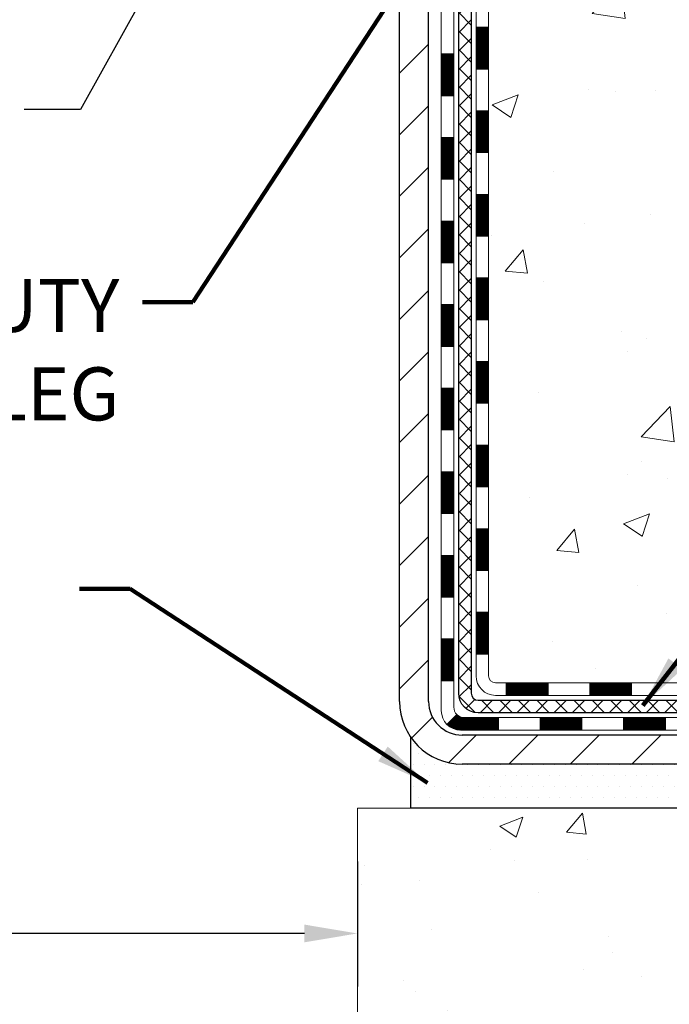
# Model space of a CAD drawing. Extents: x -7 to 3254, y -7 to 1977.
# Drawn here: x 17 to 21, y 8 to 14 of the extents above; entities that cross this region are included whole.
import ezdxf

# ---------------------------------------------------------------- set-up
doc = ezdxf.new("R2010")
doc.units = 0
doc.header["$LTSCALE"] = 5
doc.header["$MEASUREMENT"] = 0
doc.layers.get('DEFPOINTS').update_dxf_attribs({"linetype": 'CONTINUOUS'})
for name, color, linetype, lineweight in [('CONCRETE - H', 130, 'CONTINUOUS', 9), ('CONCRETE - L', 132, 'CONTINUOUS', 13), ('DECK COAT - H', 20, 'CONTINUOUS', 20), ('DECK COAT - L', 22, 'CONTINUOUS', 18), ('DIMS', 50, 'CONTINUOUS', 25), ('MIG FOOT - H', 251, 'CONTINUOUS', 20), ('MIG FOOT - L', 7, 'CONTINUOUS', 30), ('PVC SIDESHEET - H', 170, 'CONTINUOUS', 20), ('PVC SIDESHEET - L', 150, 'CONTINUOUS', 25), ('SETTING BED - H', 210, 'CONTINUOUS', 20), ('SETTING BED - L', 212, 'CONTINUOUS', 25), ('TEXT - 4', 241, 'CONTINUOUS', 25)]:
    doc.layers.add(name, color=color, linetype=linetype, lineweight=lineweight)
doc.styles.add('ROMANS', font='romans', dxfattribs={"width": 0.9})
doc.dimstyles.get("Standard").update_dxf_attribs({"dimtxt": 0.18, "dimasz": 0.18, "dimexe": 0.18, "dimexo": 0.0625, "dimgap": 0.09, "dimtad": 0, "dimtih": 1, "dimtoh": 1, "dimdec": 4, "dimzin": 0, "dimdsep": 46, "dimtxsty": 'Standard', "dimcen": 0.09, "dimadec": 0, "dimazin": 0, "dimtfac": 1, "dimtdec": 4, "dimtofl": 0, "dimtmove": 0, "dimatfit": 3, "dimfxl": 1, "dimtolj": 1, "dimtzin": 0, "dimarcsym": 0})
doc.dimstyles.new('STANDARD$0', dxfattribs={"dimtxt": 0.18, "dimasz": 0.18, "dimexe": 0.18, "dimexo": 0.0625, "dimgap": 0.09, "dimtad": 0, "dimtih": 1, "dimtoh": 1, "dimdec": 4, "dimzin": 0, "dimdsep": 46, "dimtxsty": 'Standard', "dimcen": 0.09, "dimadec": 0, "dimazin": 0, "dimtfac": 1, "dimtdec": 4, "dimtofl": 0, "dimtmove": 0, "dimatfit": 3, "dimfxl": 1, "dimtolj": 1, "dimtzin": 0, "dimarcsym": 0})

# ---------------------------------------------------------------- blocks, each defined once
blk = doc.blocks.new('*D34')
at = {"layer": 'DEFPOINTS', "color": 0, "transparency": 16777216}
for p in [(10.13653015790406, 14.30869880740235), (19.13653015790428, 9.204294504133458), (19.13653015790428, 8.496862752208571)]:
    blk.add_point(p, dxfattribs=at)
at = {"layer": 'DIMS', "color": 0, "lineweight": -2, "transparency": 16777216}
for p, q in [((10.13653015790406, 14.00869880740235), (10.13653015790406, 8.19686275220857)), ((19.13653015790428, 8.904294504133457), (19.13653015790428, 8.19686275220857)), ((10.43653015790406, 8.496862752208571), (13.0955174232689, 8.496862752208571)), ((18.83653015790427, 8.496862752208571), (16.1955174232689, 8.496862752208571))]:
    blk.add_line(p, q, dxfattribs=at)
at = {"layer": 'DIMS', "color": 0, "transparency": 16777216}
for points in [[(10.43653015790406, 8.546862752208572), (10.43653015790406, 8.44686275220857), (10.13653015790406, 8.496862752208571)], [(18.83653015790427, 8.546862752208572), (18.83653015790427, 8.44686275220857), (19.13653015790428, 8.496862752208571)]]:
    blk.add_solid(points, dxfattribs=at)
at = {"layer": 'DIMS', "color": 0, "transparency": 16777216, "insert": (14.6455174232689, 8.496862752208571), "char_height": 0.3, "attachment_point": 5}
blk.add_mtext('\\A1;9 IN\\P [228.6mm]', dxfattribs=at)

msp = doc.modelspace()

# ---------------------------------------------------------------- hatches: boundary and pattern name
at = {"layer": 'CONCRETE - H'}
h = msp.add_hatch(dxfattribs=at)
h.set_pattern_fill('AR-CONC', color=256, scale=0.21)
h.set_pattern_definition([(49.99999999999999, (0, 0), (1.506246383461582, -0.1317794834634497), [0.1575, -1.7325]), (355, (0, 0), (-0.2913778005873, 1.579603480770025), [0.126, -1.386]), (100.45144446, (0.1255205301, -0.0109816224), (1.214868578126935, 1.447823981034122), [0.1338544032, -1.4723984352]), (46.18420000000002, (0, 0.42), (2.241206794410302, -0.3475904896654607), [0.23625, -2.598749999999999]), (96.63563549, (0.1867671645, 0.3910340553), (1.96279008591588, 2.045649061626556), [0.2007817182, -2.208598895999999]), (351.1841639899999, (0, 0.42), (1.962790084615023, 2.045649060566979), [0.189, -2.0790000021]), (21, (0.21, 0.315), (1.25350480944877, -0.8454996703972115), [0.1575, -1.7325]), (326.0000000000001, (0.21, 0.315), (0.5109621970353216, 1.522815094598391), [0.126, -1.386]), (71.45144474, (0.3144587334, 0.2445416946), (1.764466991132939, 0.677315420893343), [0.133854399, -1.4723984352]), (37.50000000000001, (0, 0), (0.0255356961663104, 0.6990770930457542), [0, -1.3692, 0, -1.407, 0, -1.39125]), (7.499999999999999, (0, 0), (0.552446028628512, 0.8282645949529565), [0, -0.8021999999999999, 0, -1.3377, 0, -0.53025]), (327.5, (-0.4683, 0), (1.121027115962059, -0.04736523064219748), [0, -0.525, 0, -1.638, 0, -2.1735]), (317.5, (-0.6783, 0), (1.224690955619011, 0.2102204628978672), [0, -0.6825, 0, -1.0878, 0, -1.5435])])
edge = h.paths.add_edge_path()
edge.add_spline(control_points=[(36.7604498531667, 19.30869880739712), (37.37425618885922, 14.3429381142624), (25.88216897639102, 20.4467271055532), (20.53848669205381, 15.28196540031785), (22.26707606045758, 10.97195873329638), (25.92542692041075, 10.77373122489976), (26.09256603542413, 9.409943611032523), (26.24774425354903, 9.204299700997439)], knot_values=[0, 0, 0, 0, 13.86112263046151, 16.12824942432601, 20.72290489254799, 23.94109993312817, 24.64819157060426, 24.64819157060426, 24.64819157060426, 24.64819157060426], degree=3, periodic=0)
edge.add_line((26.24774425354903, 9.204299700995051), (25.75474108554781, 9.20429970099562))
edge.add_line((25.75474108554781, 9.20429970099562), (25.75474108554758, 9.401149709508644))
edge.add_line((25.75474108554758, 9.401149709508644), (25.08505738554774, 9.401149709508644))
edge.add_arc((25.08505738562291, 9.44051971007931), 0.0393700005706652, 239.99745279132281, 269.9999998906064, ccw=False)
edge.add_line((25.06537086957084, 9.406425164611363), (24.92960996195299, 9.484806761153749))
edge.add_arc((24.87449347793029, 9.389338709510065), 0.1102359999984853, 60.00090982746725, 90.00000000013296)
edge.add_line((24.87449347793003, 9.49957470950855), (23.96653553690098, 9.49957470950855))
edge.add_arc((23.96653553690171, 9.538944709510547), 0.03937000000199653, 240.0000000004849, 269.9999999989401, ccw=False)
edge.add_line((23.946850536901, 9.504849289361658), (23.26676335074225, 9.897497292179395))
edge.add_arc((23.20676341001475, 9.793574209504161), 0.1200000000001146, 60.00003267866581, 89.99999999999491)
edge.add_line((23.20676341001476, 9.913574209504276), (22.99532202745488, 9.913574209504276))
edge.add_arc((22.99532202745501, 9.952944209504455), 0.03937000000017932, 225.0000000001974, 269.9999999997984, ccw=False)
edge.add_line((22.96748323347967, 9.925105415528918), (22.85101670934679, 10.04157193966168))
edge.add_arc((22.60131473503974, 9.791869965354824), 0.3531319186162314, 44.99999999997758, 76.09799910890469)
edge.add_arc((22.31203014195714, 8.623100191912812), 1.557170273116062, 76.09799910896778, 103.9020008910497)
edge.add_arc((22.02274554887377, 9.79186996535416), 0.3531319186166929, 103.9020008910257, 132.1166085543112)
edge.add_line((21.78592056914997, 10.05381667925744), (21.65657856641312, 9.925106931508225))
edge.add_arc((21.62873825627396, 9.952944210049473), 0.03937000057439137, 270.00220649420856, 315.00311970703734, ccw=False)
edge.add_line((21.62873977243586, 9.913574209504276), (19.91783466995375, 9.913574209504162))
edge.add_arc((19.91783315402467, 9.952944209525059), 0.03937000005008214, 180.0000000303007, 270.0022061553958, ccw=False)
edge.add_line((19.87846315397459, 9.952944209504238), (19.87846466994787, 16.6624163351448))
edge.add_arc((19.91783466994774, 16.66241633514494), 0.03936999999986668, 107.3023772372911, 180.0000000002016, ccw=False)
edge.add_arc((19.77852262917967, 17.1096304489812), 0.4290404058594789, 287.3023772371693, 306.9749010396723)
edge.add_arc((19.70203628937074, 17.17173854112067), 0.5251995961845571, 309.5666441756475, 345.6920565175226)
edge.add_arc((18.632086102972, 17.4585935679376), 1.632909065609131, 345.2170686115318, 355.1808035833498)
edge.add_arc((18.90125257514975, 17.22466564349872), 1.361411651893046, 4.074979495417019, 18.33505396016539)
edge.add_arc((19.7667819528812, 17.51722054826907), 0.447825409091447, 17.64025593847769, 71.87109708270799)
edge.add_arc((19.93685972144498, 17.9944041125155), 0.06004988997898561, 193.4822306558843, 239.2153921071851, ccw=False)
edge.add_line((19.87846466994787, 17.98040385369151), (19.87846466994787, 18.16963890255008))
edge.add_line((19.87846466994787, 18.16963890255008), (19.7800396699482, 18.16963890255008))
edge.add_line((19.7800396699482, 18.16963890255008), (19.7800396699482, 18.17419145867015))
edge.add_arc((19.81940966994789, 18.17419145867053), 0.0393699999996926, 122.9031521390923, 180.0000000005481, ccw=False)
edge.add_line((19.79802307331235, 18.207246116199), (20.11324101376815, 18.41119434767197))
edge.add_arc((19.93226892684163, 18.61234434191139), 0.2705775608380334, 311.9773110940923, 358.5307111492281)
edge.add_line((20.20275752515826, 18.60540643085957), (20.49067020537026, 18.60540643085957))
edge.add_arc((20.49187404691369, 18.68294274679644), 0.07754566089423381, 269.11048781214, 360.8895121878601)
edge.add_line((20.56941036285056, 18.68414658833987), (20.56940884684658, 18.80869880739712))
edge.add_line((20.56940884684658, 18.80869880739712), (29.63652900361566, 18.80869880739712))
edge.add_line((29.63652900361566, 18.80869880739712), (29.63652900361566, 19.30869880739712))
edge.add_line((29.63652900361566, 19.30869880739712), (36.76044985316693, 19.30869880739701))
h.paths.add_polyline_path([(23.88249754927471, 17.25665084631883), (26.40749754927471, 17.25665084631883), (26.40749754927471, 18.20665084631883), (23.88249754927471, 18.20665084631883)], flags=25)
h = msp.add_hatch(dxfattribs=at)
h.set_pattern_fill('AR-CONC', color=256, scale=0.1875, style=0)
h.set_pattern_definition([(49.99999999999999, (-40.07679887349056, -50.86558256141123), (1.344862842376413, -0.1176602530923658), [0.140625, -1.546875]), (355, (-40.07679887349056, -50.86558256141123), (-0.260158750524375, 1.410360250687522), [0.1125, -1.2375]), (100.45144446, (-39.96472697161559, -50.87538758141116), (1.084704087613335, 1.29269998306618), [0.1195128599999995, -1.314641459999992]), (46.18420000000002, (-40.07679887349056, -50.49058256141123), (2.001077495009198, -0.3103486514870185), [0.2109374999999991, -2.320312499999985]), (96.63563549, (-39.91004247661553, -50.51644501203614), (1.752491148139178, 1.826472376452282), [0.17926939125, -1.9719633]), (351.1841639899999, (-40.07679887349056, -50.49058256141123), (1.7524911469777, 1.826472375506232), [0.16875, -1.856250001875]), (21, (-39.88929887349056, -50.58433256141123), (1.119200722722116, -0.7549104199975103), [0.140625, -1.546875]), (326.0000000000001, (-39.88929887349056, -50.58433256141123), (0.4562162473529657, 1.359656334462849), [0.1125, -1.2375]), (71.45144474, (-39.79603214724065, -50.64724176266114), (1.575416956368696, 0.6047459115119134), [0.11951285625, -1.31464146]), (37.50000000000001, (-40.07679887349056, -50.86558256141123), (0.02279972871992, 0.6241759759337091), [0, -1.2225, 0, -1.25625, 0, -1.2421875]), (7.499999999999999, (-40.07679887349056, -50.86558256141123), (0.4932553827040286, 0.7395219597794255), [0, -0.7162499999999999, 0, -1.194375, 0, -0.4734375]), (327.5, (-40.49492387349059, -50.86558256141123), (1.000917067823267, -0.04229038450196204), [0, -0.46875, 0, -1.4625, 0, -1.940625]), (317.5, (-40.68242387349059, -50.86558256141123), (1.093474067516974, 0.1876968418730957), [0, -0.609375, 0, -0.97125, 0, -1.378125])])
edge = h.paths.add_edge_path()
edge.add_line((26.2477442535172, 9.20429450415324), (22.54225545747065, 9.204294504142894))
edge.add_line((22.54225545747076, 9.204294504143007), (22.54225545747303, 8.388615161813249))
edge.add_line((22.54225545747303, 8.388615161813135), (22.27667102792722, 8.461790968110876))
edge.add_line((22.27667102792711, 8.461790968110876), (22.38692284271653, 8.358346687544298))
edge.add_line((22.38692284271664, 8.358346687544298), (22.07477284700869, 8.407444554224611))
edge.add_line((22.07477284700857, 8.407444554224611), (22.07477284700641, 9.204294504141643))
edge.add_line((22.07477284700653, 9.204294504141643), (19.13653015790428, 9.204294504133458))
edge.add_line((19.13653015790428, 9.204294504133458), (19.13653015790985, 7.19094791469135))
edge.add_spline(control_points=[(19.13653015790973, 7.19094791469135), (19.59762215069381, 7.208664427645402), (20.55035115541304, 7.251067473304801), (22.37499396367375, 6.553850063698036), (23.69052453655749, 8.551101052345729), (26.03074834015169, 8.058177388533721), (26.21051815969926, 9.00767078706096), (26.2477442535172, 9.204294504153353)], knot_values=[0, 0, 0, 0, 1.397549631201297, 2.888563849999644, 5.20681090942082, 7.353000021316116, 7.913502031060037, 7.913502031060037, 7.913502031060037, 7.913502031060037], degree=3, periodic=0)
at = {"layer": 'DECK COAT - H'}
h = msp.add_hatch(dxfattribs=at)
h.set_pattern_fill('ANSI31', color=256, scale=0.03937, style=0)
h.set_pattern_definition([(45, (-164.6496487770797, 52.22043336580086), (-0.003479849246914297, 0.003479849246914297), [])])
h.paths.add_polyline_path([(19.80759866992329, 12.20230257003161), (19.87846466992332, 12.20230257003149), (19.87846466992332, 11.96608257003149), (19.80759866992329, 11.9660825700316)])
h.paths.add_polyline_path([(19.80759866992352, 12.67474257003161), (19.87846466992355, 12.6747425700315), (19.87846466992355, 12.43852257003149), (19.80759866992352, 12.43852257003161)])
h.paths.add_polyline_path([(19.80759866992375, 13.14718257003162), (19.87846466992377, 13.1471825700315), (19.87846466992377, 12.9109625700315), (19.80759866992375, 12.91096257003161)])
h.paths.add_polyline_path([(19.80759866992398, 13.61962257003162), (19.878464669924, 13.61962257003151), (19.878464669924, 13.38340257003151), (19.80759866992398, 13.38340257003162)])
h.paths.add_polyline_path([(19.61074866992712, 12.05158869865087), (19.6816146699235, 12.05158869865087), (19.68161466992328, 11.81536869865087), (19.61074866992666, 11.81536869865087)])
h.paths.add_polyline_path([(19.61074866992803, 12.52402869865088), (19.68161466992373, 12.52402869865088), (19.6816146699235, 12.28780869865088), (19.61074866992757, 12.28780869865088)])
h.paths.add_polyline_path([(19.61074866992894, 12.99646869865089), (19.68161466992396, 12.99646869865089), (19.68161466992396, 12.76024869865088), (19.61074866992848, 12.76024869865088)])
h.paths.add_polyline_path([(19.61074866993008, 13.46890869865089), (19.68161466992419, 13.46890869865089), (19.68161466992419, 13.23268869865089), (19.61074866992962, 13.23268869865089)])
h = msp.add_hatch(dxfattribs=at)
h.set_pattern_fill('ANSI31', color=256, scale=0.03937, style=0)
h.set_pattern_definition([(45, (-164.6496487770799, -107.4303960367702), (-0.003479849246914297, 0.003479849246914297), [])])
h.paths.add_polyline_path([(19.80759866992238, 10.31254417663192), (19.87846466992241, 10.3125441766318), (19.87846466992218, 10.0763241766318), (19.80759866992216, 10.07632417663191)])
h.paths.add_polyline_path([(19.80759866992261, 10.78498417663192), (19.87846466992264, 10.78498417663181), (19.87846466992241, 10.54876417663181), (19.80759866992238, 10.54876417663192)])
h.paths.add_polyline_path([(19.80759866992284, 11.25742257003159), (19.87846466992286, 11.25742257003148), (19.87846466992264, 11.02120417663181), (19.80759866992284, 11.02120417663193)])
h.paths.add_polyline_path([(19.80759866992307, 11.7298625700316), (19.87846466992309, 11.72986257003149), (19.87846466992286, 11.49364257003148), (19.80759866992307, 11.4936425700316)])
h.paths.add_polyline_path([(19.61074866992416, 10.63426869865086), (19.6816146699226, 10.63426869865086), (19.68161466992237, 10.39804869865085), (19.61074866992371, 10.39804869865085)])
h.paths.add_polyline_path([(19.61074866992507, 11.10670869865086), (19.68161466992282, 11.10670869865086), (19.68161466992282, 10.87048869865086), (19.61074866992462, 10.87048869865086)])
h.paths.add_polyline_path([(19.61074866992621, 11.57914869865087), (19.68161466992328, 11.57914869865087), (19.68161466992305, 11.34292869865087), (19.61074866992553, 11.34292869865087)])
h = msp.add_hatch(dxfattribs=at)
h.set_pattern_fill('ANSI31', color=256, scale=0.03937, style=0)
h.set_pattern_definition([(45, (-160.8625897593618, -152.0728885665898), (-0.003479849246914297, 0.003479849246914297), [])])
h.paths.add_polyline_path([(20.45101175790464, 9.913569012660645), (20.68723175790441, 9.913569012660645), (20.68723175790441, 9.842703012660621), (20.45101175790464, 9.842703012660621)])
h.paths.add_polyline_path([(20.64274365790456, 9.716719012660604), (20.87896365790434, 9.716719012660604), (20.87896365790434, 9.64585301266058), (20.64274365790456, 9.64585301266058)])
h.paths.add_polyline_path([(20.17030365790455, 9.716719012660604), (20.40652365790433, 9.716719012660604), (20.40652365790433, 9.64585301266058), (20.17030365790455, 9.64585301266058)])
edge = h.paths.add_edge_path()
edge.add_arc((19.74066966992208, 9.775774012660548), 0.05905499999999223, 225.0000000000195, 270.0000000000276)
edge.add_line((19.74066966992208, 9.716719012660604), (19.93408365790432, 9.716719012660604))
edge.add_line((19.93408365790432, 9.716719012660604), (19.93408365790432, 9.64585301266058))
edge.add_line((19.93408365790432, 9.64585301266058), (19.72098466992233, 9.64585301266058))
edge.add_arc((19.72098466992097, 9.7560890126542), 0.1102359999936198, 224.9999999980676, 270.00000000072384, ccw=False)
edge.add_line((19.64303604679193, 9.678140389530398), (19.69891147895905, 9.734015821697511))
h.paths.add_polyline_path([(19.61074866992325, 10.16182869865108), (19.68161466992237, 10.16166006562909), (19.68161466992214, 9.92544006562909), (19.6107486699228, 9.925608698651075)])
h.paths.add_polyline_path([(19.97857175790463, 9.913569012660645), (20.21479175790441, 9.913569012660645), (20.21479175790441, 9.842703012660621), (19.97857175790463, 9.842703012660621)])
at = {"layer": 'MIG FOOT - H'}
h = msp.add_hatch(dxfattribs=at)
h.set_pattern_fill('ANSI31', color=256, scale=1.9685, style=0)
h.set_pattern_definition([(45, (-929.7662553843976, -448.2539679180932), (-0.1739924623457148, 0.1739924623457148), [])])
h.paths.add_polyline_path([(19.53853015790386, 18.06668400414307), (19.37453015790388, 18.06668400414307), (19.37453015790456, 17.50418400414307), (19.53853015790432, 17.50418400414307)])
edge = h.paths.add_edge_path()
edge.add_line((19.53853015790432, 17.12918400414307), (19.37453015790433, 17.12918400414307))
edge.add_line((19.37453015790433, 17.12918400414307), (19.37453015790422, 9.80862400414307))
edge.add_arc((19.72886015790422, 9.80862400414307), 0.3543300000001182, 180.0000000000092, 269.9999999999816)
edge.add_line((19.72886015790422, 9.454294004143065), (22.09328012690409, 9.454294004143065))
edge.add_line((22.09328012690398, 9.454294004143065), (22.09328012690409, 9.618294004143053))
edge.add_line((22.0932801269042, 9.618294004143053), (19.72886015790422, 9.618294004143053))
edge.add_arc((19.72886015790399, 9.808624004142956), 0.1903299999999604, 179.9999999999829, 270.0000000000342, ccw=False)
edge.add_line((19.53853015790409, 9.808624004142956), (19.5385301579042, 17.12918400414296))
h.paths.add_polyline_path([(23.06203015790388, 9.618294004142939), (22.53078318890411, 9.618294004142939), (22.53078318890388, 9.454294004142838), (23.06203015790433, 9.454294004143065)])
at = {"layer": 'PVC SIDESHEET - H'}
h = msp.add_hatch(dxfattribs=at)
h.set_pattern_fill('ANSI37', color=256, scale=0.59055, style=0)
h.set_pattern_definition([(45, (-164.6496487770797, 52.22043336580086), (-0.05219773870371446, 0.05219773870371446), []), (135, (-164.6496487770797, 52.22043336580086), (-0.05219773870371446, -0.05219773870371446), [])])
edge = h.paths.add_edge_path()
edge.add_line((19.70917366992248, 9.854514012660587), (19.70917366992316, 16.72495343059856))
edge.add_line((19.70917366992316, 16.72495343059856), (19.78003966991739, 16.72495343059856))
edge.add_line((19.78003966991727, 16.72495343059856), (19.78003966992239, 9.854514012660587))
edge.add_arc((19.81940966992246, 9.854514012660474), 0.0393699999999626, 539.999999999876, 630.0000000000828)
edge.add_line((19.81940966992246, 9.815144012660511), (21.669508742283, 9.815144012660511))
edge.add_arc((21.669508742283, 9.854514012660474), 0.03936999999984891, 270, 315)
edge.add_line((21.69734753625821, 9.826675218685267), (21.84264207545229, 9.971969757879464))
edge.add_arc((22.02274706482135, 9.791864768510408), 0.2547069186167359, 463.9020008910767, 495.00000000000114, ccw=False)
edge.add_arc((22.31203165790484, 8.623094995070886), 1.458745273114345, 450.00000000000114, 463.9020008910778, ccw=False)
edge.add_line((22.31203165790484, 10.08184026818523), (22.31203165790484, 10.01097426818521))
edge.add_arc((22.31203165790484, 8.623094995070886), 1.387879273114407, 450.0000000000023, 463.9020008910806)
edge.add_arc((22.02274706482135, 9.791864768510521), 0.1838409186166517, 463.9020008910817, 495.0000000000188)
edge.add_line((21.89275190460793, 9.92185992872382), (21.74745736541396, 9.776565389529736))
edge.add_arc((21.669508742283, 9.854514012660474), 0.1102359999999235, 269.9999999999852, 315.00000000001825, ccw=False)
edge.add_line((21.669508742283, 9.744278012660601), (19.81940966992246, 9.744278012660601))
edge.add_arc((19.81940966992246, 9.854514012660587), 0.1102359999999862, 180, 270, ccw=False)
edge = h.paths.add_edge_path()
edge.add_arc((22.31203165790461, 8.623094995070886), 1.458745273114317, 436.0979991089357, 449.9999999999967, ccw=False)
edge.add_arc((22.60131625098788, 9.791864768510749), 0.2547069186164285, 405.0000000000034, 436.0979991089389, ccw=False)
edge.add_line((22.78142124035671, 9.971969757879577), (22.92671577955102, 9.826675218685267))
edge.add_arc((22.95455457352622, 9.854514012660587), 0.03937000000000319, 224.9999999999927, 270)
edge.add_line((22.95455457352622, 9.815144012660511), (23.18039188589555, 9.815144012660511))
edge.add_arc((23.18039188589555, 9.69514401266062), 0.1200000000000045, 419.9999999999996, 450, ccw=False)
edge.add_line((23.24039188589572, 9.799067061114755), (23.92047811699396, 9.406419092518007))
edge.add_arc((23.94016311699383, 9.440514512664976), 0.03936999999995876, 239.999999999949, 270)
edge.add_line((23.94016311699383, 9.401144512665013), (24.88504415358361, 9.401144512665013))
edge.add_line((24.88504415358361, 9.401144512665013), (24.88504415358361, 9.33027851266499))
edge.add_line((24.88504415358361, 9.33027851266499), (23.94016311699383, 9.33027851266499))
edge.add_arc((23.94016311699383, 9.440514512664862), 0.110235999999901, 239.9999999999919, 270.0000000000148, ccw=False)
edge.add_line((23.88504511699384, 9.345047336253373), (23.20283933381924, 9.738919028811978))
edge.add_arc((23.18283933381926, 9.704278012660637), 0.03999999999995874, 419.999999999996, 450)
edge.add_line((23.18283933381926, 9.744278012660601), (22.95455457352622, 9.744278012660601))
edge.add_arc((22.95455457352622, 9.854514012660587), 0.1102359999999933, 225.0000000000235, 269.9999999999852, ccw=False)
edge.add_line((22.87660595039537, 9.776565389529623), (22.73131141120083, 9.92185992872416))
edge.add_arc((22.60131625098788, 9.791864768510976), 0.1838409186163031, 405.000000000036, 436.0979991089459)
edge.add_arc((22.31203165790461, 8.623094995070886), 1.387879273114356, 436.0979991089382, 449.9999999999941)
edge.add_line((22.31203165790484, 10.01097426818521), (22.31203165790484, 10.08184026818523))
at = {"layer": 'SETTING BED - H', "linetype": 'Continuous'}
h = msp.add_hatch(dxfattribs=at)
h.set_pattern_fill('DOTS', color=256, scale=0.9842500000000001, style=0)
h.set_pattern_definition([(7.016477563892661e-15, (3.150014856132287, -0.1467092617465653), (0.0307578125, 0.061515625), [0, -0.061515625])])
edge = h.paths.add_edge_path()
edge.add_line((22.07477284700653, 9.204294504141643), (22.07477284700869, 8.407444554224611))
edge.add_line((22.07477284700857, 8.407444554224611), (22.11917487680259, 8.400460588281561))
edge.add_line((22.1191748768027, 8.400460588281561), (22.1191748768027, 9.618294004143053))
edge.add_line((22.1191748768027, 9.618294004143053), (22.09328012690477, 9.618294004143053))
edge.add_line((22.09328012690466, 9.618294004143053), (22.09328012690466, 9.454294004143065))
edge.add_line((22.09328012690466, 9.454294004143065), (19.72886015790411, 9.454294004143065))
edge.add_arc((19.72886015790172, 9.808624004137044), 0.3543299999939791, 214.8322457831261, 270.00000000039984, ccw=False)
edge.add_line((19.43801621365728, 9.606239348117441), (19.43801541004891, 9.20429450413414))
edge.add_line((19.43801541004891, 9.204294504134253), (22.07477284700641, 9.204294504141643))
h.paths.add_polyline_path([(22.50488843900743, 9.618294004143053), (22.53078318890479, 9.618294004143053), (22.53078318890479, 9.454294004142952), (23.43300190802833, 9.454294004145453), (23.8660137438961, 9.204294504146645), (22.54225545747076, 9.204294504143007), (22.54225545747303, 8.388615161813135), (22.50488843900743, 8.398910801922256)])

# ---------------------------------------------------------------- linework, layer by layer
at = {"layer": 'CONCRETE - L'}
for q in [(19.13653015790973, 7.19094791469135), (22.07477284700653, 9.204294504141643)]:
    msp.add_line((19.13653015790428, 9.204294504133458), q, dxfattribs=at)
at = {"layer": 'DECK COAT - L'}
for p, q in [((19.80759866992261, 13.61962257003162), (19.87846466992264, 13.61962257003151)), ((19.61074866992939, 13.46890869865089), (19.68161466992942, 13.46890869865089)), ((19.80759866992238, 13.38340257003162), (19.87846466992241, 13.38340257003151)), ((19.61074866992917, 13.23268869865089), (19.68161466992919, 13.23268869865089)), ((19.80759866992238, 13.14718257003162), (19.87846466992241, 13.1471825700315)), ((19.61074866992803, 12.99646869865089), (19.68161466992805, 12.99646869865089)), ((19.80759866992102, 12.91096257003161), (19.87846466992104, 12.9109625700315)), ((19.6107486699278, 12.76024869865088), (19.68161466992782, 12.76024869865088)), ((19.80759866992102, 12.67474257003161), (19.87846466992104, 12.6747425700315)), ((19.6107486699278, 12.52402869865088), (19.68161466992782, 12.52402869865088)), ((19.80759866992079, 12.43852257003161), (19.87846466992082, 12.43852257003149)), ((19.61074866992644, 12.28780869865088), (19.68161466992646, 12.28780869865088)), ((19.80759866991966, 12.20230257003161), (19.87846466991968, 12.20230257003149)), ((19.61074866992644, 12.05158869865087), (19.68161466992646, 12.05158869865087)), ((19.80759866991943, 11.9660825700316), (19.87846466991945, 11.96608257003149)), ((19.61074866992621, 11.81536869865087), (19.68161466992623, 11.81536869865087)), ((19.80759866991943, 11.7298625700316), (19.87846466991945, 11.72986257003149)), ((19.61074866992575, 11.57914869865087), (19.68161466992578, 11.57914869865087)), ((19.80759866991897, 11.4936425700316), (19.878464669919, 11.49364257003148)), ((19.6107486699253, 11.34292869865087), (19.68161466992532, 11.34292869865087)), ((19.80759866991806, 11.25742257003159), (19.87846466991809, 11.25742257003148)), ((19.61074866992439, 11.10670869865086), (19.68161466992441, 11.10670869865086)), ((19.80759866992352, 11.02120417663193), (19.87846466992355, 11.02120417663181)), ((19.61074866992439, 10.87048869865086), (19.68161466992441, 10.87048869865086)), ((19.80759866992307, 10.78498417663192), (19.87846466992309, 10.78498417663181)), ((19.61074866992371, 10.63426869865086), (19.68161466992373, 10.63426869865086)), ((19.80759866992284, 10.54876417663192), (19.87846466992286, 10.54876417663181)), ((19.61074866992303, 10.39804869865085), (19.68161466992305, 10.39804869865085)), ((19.80759866992284, 10.31254417663192), (19.87846466992286, 10.3125441766318)), ((19.6107486699228, 10.16182869865085), (19.68161466992282, 10.16182869865085)), ((19.80759866992261, 10.07632417663191), (19.87846466992264, 10.0763241766318)), ((19.6107486699228, 9.925608698650848), (19.68161466992282, 9.925608698650848)), ((19.97857175790463, 9.913569012660645), (19.97857175790463, 9.842703012660621)), ((20.21479175790441, 9.913569012660645), (20.21479175790441, 9.842703012660621)), ((20.45101175790464, 9.913569012660645), (20.45101175790464, 9.842703012660621)), ((20.68723175790441, 9.913569012660645), (20.68723175790441, 9.842703012660621)), ((19.69891147895927, 9.734015821697625), (19.64303604679193, 9.678140389530398)), ((19.93408365790432, 9.716719012660604), (19.93408365790432, 9.64585301266058)), ((20.17030365790455, 9.716719012660604), (20.17030365790455, 9.64585301266058)), ((20.40652365790433, 9.716719012660604), (20.40652365790433, 9.64585301266058)), ((20.64274365790456, 9.716719012660604), (20.64274365790456, 9.64585301266058)), ((20.87896365790434, 9.716719012660604), (20.87896365790434, 9.64585301266058))]:
    msp.add_line(p, q, dxfattribs=at)
for points in [[(19.72098466992233, 9.64585301266058, -0.414213562373095), (19.61074866992234, 9.756089012660567), (19.61074866993667, 16.7399083064382)], [(19.68161466992623, 16.73990830643785), (19.68161466992214, 9.775774012660548, 0.414213562373095), (19.74066966992208, 9.716719012660604)], [(19.91783466992214, 9.842703012660621, -0.414213562373095), (19.80759866992216, 9.952939012660607), (19.80759866992557, 16.66241279440177)], [(19.87846466992559, 16.66241113830117), (19.87846466992218, 9.952939012660607, 0.414213562373095), (19.91783466992214, 9.913569012660645)], [(19.91783466992214, 9.913569012660645), (21.62873977240619, 9.913569012660645, 0.1989123673796998), (21.6565785663814, 9.925100218685287), (21.77304509051405, 10.04156674281782, -0.1365295740960137), (21.93790290433421, 10.13465277935265, -0.1219165551892847), (22.68616041147502, 10.13465277935265, -0.1365295740960137), (22.85101822529472, 10.04156674281782), (22.96748474942737, 9.925100218685174, 0.1989123673796998), (22.99532354340258, 9.913569012660645), (23.20676492596235, 9.913569012660531, -0.1316523525283649), (23.26676486668984, 9.89749209533565), (23.94685205284858, 9.504844092517914, 0.1316524975873946), (23.96653705284857, 9.49956951266492), (24.87449499387762, 9.49956951266492, -0.1316524975874045), (24.92961299387738, 9.484800689076536), (25.06537390149524, 9.406419092518007, 0.1316524975873946)], [(25.02994090149522, 9.345047336253373), (24.89417999387737, 9.423428932811902, 0.1316524975874045), (24.87449499387762, 9.428703512664896), (23.96653705284857, 9.42870351266501, -0.1316524975873946), (23.91141905284857, 9.443472336253393), (23.22921235133649, 9.837344040218994, 0.1316523525284855), (23.20921237109391, 9.842703012660621), (22.99532354340258, 9.842703012660621, -0.1989123673796998), (22.91737492027173, 9.874990389529756), (22.80090839613953, 9.991456913662176, 0.1365295740960137), (22.66913400870575, 10.06586257972558, 0.1219165551892847), (21.9549293071037, 10.06586257972546, 0.1365295740960137), (21.82315491966969, 9.991456913662176), (21.70668839553704, 9.874990389529756, -0.1903426122985657), (21.63211175790443, 9.842703012660621), (19.91783466992214, 9.842703012660621)], [(19.74066966992208, 9.716719012660604), (21.71027771215935, 9.716719012660604, 0.1989123673796998), (21.73811650613456, 9.72825021868536), (21.91223906039076, 9.902372772941106, -0.1365295740960137), (21.98519846758253, 9.943568891499552, -0.1219165551892847), (22.63886484822692, 9.943568891499552, -0.1365295740960137), (22.71182425541824, 9.902372772941106), (22.88594680967421, 9.728250218685247, 0.1989123673796998), (22.91378560364942, 9.716719012660604), (23.15401898663058, 9.716719012660604, -0.1316524975874019), (23.21401898663075, 9.700642061114621), (23.89410521772865, 9.307994092517987, 0.1316524975873946), (23.91379021772886, 9.30271951266488), (25.73386635431856, 9.302719512664993)], [(25.73386635431856, 9.23185351266497), (23.91379021772886, 9.23185351266497, -0.1316524975873946), (23.85867221772887, 9.246622336253353), (23.17646643455427, 9.640494028811844, 0.1316524975874622), (23.15646643455429, 9.64585301266058), (22.91378560364942, 9.64585301266058, -0.1989123673796998), (22.83583698051856, 9.678140389529716), (22.66171442626259, 9.85226294378569, 0.1365295740960137), (22.62183844545743, 9.874778691872478, 0.1219165551892847), (22.0022248703518, 9.874778691872478, 0.1365295740960137), (21.96234888954618, 9.85226294378569), (21.7882263352902, 9.678140389529716, -0.1989123673796998), (21.71027771215935, 9.64585301266058), (19.72098466992233, 9.64585301266058)]]:
    msp.add_lwpolyline(points, format="xyb", dxfattribs=at)
at = {"layer": 'MIG FOOT - L'}
for p, q in [((19.3745301579041, 9.808624004142956), (19.37453015790433, 17.12918400414307)), ((19.53853015790409, 9.808624004142956), (19.53853015790432, 17.12918400414307)), ((22.09328012690398, 9.618294004143053), (19.72886015790422, 9.618294004143053)), ((22.09328012690398, 9.454294004143065), (19.72886015790422, 9.454294004143065))]:
    msp.add_line(p, q, dxfattribs=at)
for radius in [0.3543300000000045, 0.1903300000000045]:
    msp.add_arc((19.72886015790422, 9.808624004142956), radius, 180, 270, dxfattribs=at)
at = {"layer": 'PVC SIDESHEET - L'}
for points in [[(19.81940966992246, 9.744278012660601, -0.414213562373095), (19.70917366992248, 9.854514012660587), (19.70917366992543, 16.73990830643763)], [(19.78003966992546, 16.72495343059845), (19.7800396699225, 9.854514012660587, 0.414213562373095), (19.81940966992246, 9.815144012660511)], [(19.81940966992246, 9.815144012660511), (21.669508742283, 9.815144012660625, 0.1989123673796998)]]:
    msp.add_lwpolyline(points, format="xyb", dxfattribs=at)
msp.add_lwpolyline([(21.669508742283, 9.744278012660601), (19.81940966992246, 9.744278012660601)], dxfattribs=at)
at = {"layer": 'SETTING BED - L'}
for p, q in [((19.43801541004891, 9.204294504134253), (19.43801621365728, 9.606239348117441)), ((22.07477284700653, 9.204294504141643), (19.43801541004891, 9.204294504134253))]:
    msp.add_line(p, q, dxfattribs=at)

# ---------------------------------------------------------------- texts
at = {"layer": 'TEXT - 4', "insert": (17.78932254245692, 12.19710293762135), "char_height": 0.3, "attachment_point": 3, "style": 'ROMANS'}
msp.add_mtext_dynamic_manual_height_columns('HEAVY DUTY\\PSTEEL LEG', width=2.557678381612902, gutter_width=90, heights=[0], dxfattribs=at)

# ---------------------------------------------------------------- dimensions: what is measured, and where the dimension line sits
at = {"layer": 'DIMS'}
dim = msp.add_linear_dim(base=(19.13653015790428, 8.496862752208571), p1=(10.13653015790406, 14.30869880740235), p2=(19.13653015790428, 9.204294504133458), text='<>\\P[]', dimstyle='STANDARD$0', override={"dimtxt": 0.3, "dimasz": 0.3, "dimexe": 0.3, "dimexo": 0.3, "dimgap": 0.3, "dimlunit": 5, "dimpost": ' IN', "dimfrac": 2}, dxfattribs=at)
dim.commit()
dim.dimension.update_dxf_attribs({"geometry": '*D34', "text_midpoint": (14.6455174232689, 8.496862752208571), "dimtype": 160})

# ---------------------------------------------------------------- leaders
at = {"layer": 'TEXT - 4'}
for points, override in [([(19.32895766464608, 16.31394952453033), (17.56914776667216, 13.155349240902), (17.25103429673268, 13.155349240902)], {"dimasz": 0.3}), ([(19.62554354284828, 14.23565048894937), (18.2058113696722, 12.06524719178604), (17.91952710677478, 12.06524719178604)], {"dimtxt": 0.7, "dimasz": 0.3, "dimexe": 0.5, "dimexo": 0.5, "dimtih": 0, "dimtoh": 0, "dimtxsty": 'ROMANS', "dimdle": 0.05, "dimclrd": 256, "dimclre": 256, "dimclrt": 256, "dimtfac": 0.3, "dimlwd": 65535, "dimlwe": 65535}), ([(20.75161353580802, 9.784531692888493), (23.00963998387445, 12.70326266592133), (23.45217212565572, 12.70326266592133)], {"dimtxt": 0.7, "dimasz": 0.3, "dimexe": 0.5, "dimexo": 0.5, "dimtih": 0, "dimtoh": 0, "dimtxsty": 'ROMANS', "dimdle": 0.05, "dimclrd": 256, "dimclre": 256, "dimclrt": 256, "dimtfac": 0.3, "dimlwd": 65535, "dimlwe": 65535}), ([(19.53223365182265, 9.348223221691228), (17.85033512323338, 10.44472286423584), (17.56405086033595, 10.44472286423584)], {"dimtxt": 0.7, "dimasz": 0.3, "dimexe": 0.5, "dimexo": 0.5, "dimtih": 0, "dimtoh": 0, "dimtxsty": 'ROMANS', "dimdle": 0.05, "dimclrd": 256, "dimclre": 256, "dimclrt": 256, "dimtfac": 0.3, "dimlwd": 65535, "dimlwe": 65535})]:
    msp.add_leader(points, dimstyle='Standard', override=override, dxfattribs=at)

doc.saveas('drawing.dxf')
